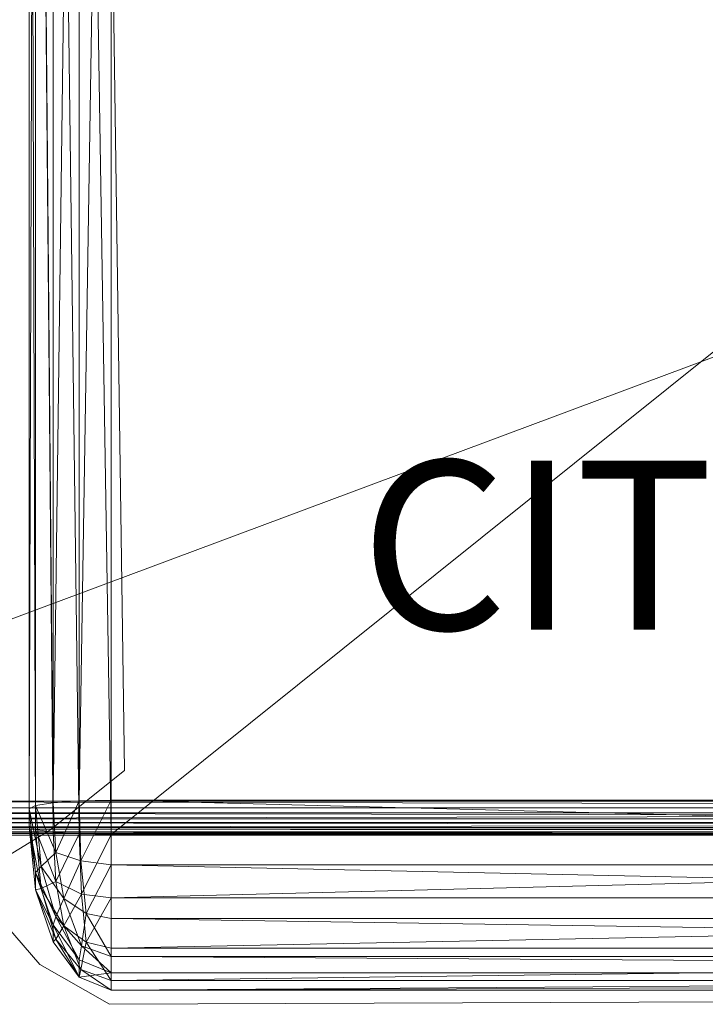
# Model space of a CAD drawing. Units: metres. Extents: x -1.27 to 1.24, y -0.04 to 1.01.
# Drawn here: x -0.95 to -0.7, y -0.04 to 0.31 of the extents above; entities that cross this region are included whole.
import ezdxf
from ezdxf.enums import TextEntityAlignment as Align

# ---------------------------------------------------------------- set-up
doc = ezdxf.new("R2010")
doc.units = ezdxf.units.M
doc.header["$MEASUREMENT"] = 0
for name, color, linetype in [('Mobilier 2D', 7, 'Continuous'), ('Mobilier 2D texte', 7, 'Continuous'), ('Mobilier 3D', 7, 'Continuous')]:
    doc.layers.add(name, color=color, linetype=linetype)
doc.styles.add('STYLE1', font='la.shx', dxfattribs={"height": 0.06})

# ---------------------------------------------------------------- blocks, each defined once
blk = doc.blocks.new('00k59')
at = {"layer": 'Mobilier 2D', "color": 202, "linetype": 'Continuous', "lineweight": 0}
for p, q in [((-0.90853, 0.04235), (-0.91559, 0.55248)), ((-0.93501, 0.02117), (-0.90853, 0.04235)), ((-0.96678, 0.00175), (-0.93501, 0.02117)), ((-0.96148, -0.00002), (-0.93854, -0.02649)), ((-0.93854, -0.02649), (-0.91382, -0.04061)), ((-0.91382, -0.04061), (-0.02594, -0.03709))]:
    blk.add_line(p, q, dxfattribs=at)
at = {"layer": 'Mobilier 3D', "color": 3, "linetype": 'Continuous', "lineweight": 0}
for points in [[(1.09968, 0.86059, 0.12983), (1.09968, 0.02912, 0.17337), (-1.12824, 0.02912, 0.17337)], [(-1.12824, 0.86059, 0.12983), (1.09968, 0.86059, 0.12983), (-1.12824, 0.02912, 0.17337)], [(1.09968, 0.03146, 0.23432), (1.09968, 0.81327, 0.19215), (-1.12824, 0.81327, 0.19215)], [(-1.12824, 0.03146, 0.23431), (1.09968, 0.03146, 0.23432), (-1.12824, 0.81327, 0.19215)], [(-0.92455, 0.03158, 0.46395), (-0.91325, 0.03182, 0.46852), (-0.91325, 0.74429, 0.43109)], [(-0.92455, 0.74405, 0.42652), (-0.92455, 0.03158, 0.46395), (-0.91325, 0.74429, 0.43109)], [(-0.02462, 0.03182, 0.46852), (-0.02462, 0.74429, 0.43109), (-0.91325, 0.74429, 0.43109)], [(-0.91325, 0.03182, 0.46852), (-0.02462, 0.03182, 0.46852), (-0.91325, 0.74429, 0.43109)], [(-0.94228, 0.02877, 0.41033), (-0.94, 0.02995, 0.43298), (-0.94, 0.74243, 0.39555)], [(-0.94228, 0.74124, 0.3729), (-0.94228, 0.02877, 0.41033), (-0.94, 0.74243, 0.39555)], [(-0.94228, 0.02877, 0.41033), (-0.94228, 0.74124, 0.3729), (-0.94228, 0.73512, 0.25652)], [(-0.94, 0.74243, 0.39555), (-0.93378, 0.03093, 0.45148), (-0.93378, 0.7434, 0.41405)], [(-0.94, 0.74243, 0.39555), (-0.94, 0.02995, 0.43298), (-0.93378, 0.03093, 0.45148)], [(-0.93378, 0.03093, 0.45148), (-0.92455, 0.03158, 0.46395), (-0.92455, 0.74405, 0.42652)], [(-0.93378, 0.7434, 0.41405), (-0.93378, 0.03093, 0.45148), (-0.92455, 0.74405, 0.42652)], [(-0.94228, 0.02265, 0.29394), (-0.94228, 0.02877, 0.41033), (-0.94228, 0.73512, 0.25652)], [(-0.94, 0.02146, 0.27129), (-0.94228, 0.02265, 0.29394), (-0.94228, 0.73512, 0.25652)], [(-0.94, 0.73393, 0.23387), (-0.94, 0.02146, 0.27129), (-0.94228, 0.73512, 0.25652)], [(-0.93378, 0.02049, 0.25279), (-0.94, 0.02146, 0.27129), (-0.94, 0.73393, 0.23387)], [(-0.93378, 0.73296, 0.21537), (-0.93378, 0.02049, 0.25279), (-0.94, 0.73393, 0.23387)], [(-0.92455, 0.01983, 0.24032), (-0.93378, 0.02049, 0.25279), (-0.93378, 0.73296, 0.21537)], [(-0.92455, 0.73231, 0.2029), (-0.92455, 0.01983, 0.24032), (-0.93378, 0.73296, 0.21537)], [(-0.91325, 0.01959, 0.23575), (-0.92455, 0.01983, 0.24032), (-0.92455, 0.73231, 0.2029)], [(-0.91325, 0.73207, 0.19832), (-0.91325, 0.01959, 0.23575), (-0.92455, 0.73231, 0.2029)], [(-0.02462, 0.73207, 0.19832), (-0.02462, 0.01959, 0.23575), (-0.91325, 0.01959, 0.23575)], [(-0.91325, 0.73207, 0.19832), (-0.02462, 0.73207, 0.19832), (-0.91325, 0.01959, 0.23575)], [(1.09968, 0.02735, 0.23371), (1.09968, 0.03146, 0.23432), (-1.12824, 0.03146, 0.23431)], [(-1.12824, 0.02735, 0.2337), (1.09968, 0.02735, 0.23371), (-1.12824, 0.03146, 0.23431)], [(-0.92455, 0.03158, 0.46395), (-0.93378, 0.03093, 0.45148), (-0.93281, 0.0132, 0.45047)], [(-0.92402, 0.01035, 0.46121), (-0.92455, 0.03158, 0.46395), (-0.93281, 0.0132, 0.45047)], [(-0.91325, 0.03182, 0.46852), (-0.92455, 0.03158, 0.46395), (-0.92402, 0.01035, 0.46121)], [(-0.91325, 0.00893, 0.46514), (-0.91325, 0.03182, 0.46852), (-0.92402, 0.01035, 0.46121)], [(-0.91325, 0.03182, 0.46852), (-0.91325, 0.00893, 0.46514), (-0.02462, 0.00893, 0.46514)], [(-0.02462, 0.03182, 0.46852), (-0.91325, 0.03182, 0.46852), (-0.02462, 0.00893, 0.46514)], [(1.09968, 0.02912, 0.17337), (1.09968, 0.02521, 0.17437), (-1.12824, 0.02521, 0.17436)], [(-1.12824, 0.02912, 0.17337), (1.09968, 0.02912, 0.17337), (-1.12824, 0.02521, 0.17436)], [(-0.94, 0.02995, 0.43298), (-0.94228, 0.02877, 0.41033), (-0.93808, 0.00827, 0.43249)], [(-0.94, 0.00611, 0.41152), (-0.94228, 0.02877, 0.41033), (-0.94228, 0.02265, 0.29394)], [(-0.94228, 0.02877, 0.41033), (-0.94, 0.00611, 0.41152), (-0.93808, 0.00827, 0.43249)], [(-0.93378, 0.03093, 0.45148), (-0.94, 0.02995, 0.43298), (-0.93281, 0.0132, 0.45047)], [(-0.94, 0.02995, 0.43298), (-0.93808, 0.00827, 0.43249), (-0.93281, 0.0132, 0.45047)], [(1.09968, 0.02394, 0.23162), (1.09968, 0.02735, 0.23371), (-1.12824, 0.02735, 0.2337)], [(-1.12824, 0.02394, 0.23162), (1.09968, 0.02394, 0.23162), (-1.12824, 0.02735, 0.2337)], [(1.09968, 0.02521, 0.17437), (1.09968, 0.02208, 0.17668), (-1.12824, 0.02208, 0.17668)], [(-1.12824, 0.02521, 0.17436), (1.09968, 0.02521, 0.17437), (-1.12824, 0.02208, 0.17668)], [(1.09968, 0.02157, 0.22839), (1.09968, 0.02394, 0.23162), (-1.12824, 0.02394, 0.23162)], [(-1.12824, 0.02157, 0.22839), (1.09968, 0.02157, 0.22839), (-1.12824, 0.02394, 0.23162)], [(1.09968, 0.02208, 0.17668), (1.09968, 0.02003, 0.17999), (-1.12824, 0.02003, 0.17999)], [(-1.12824, 0.02208, 0.17668), (1.09968, 0.02208, 0.17668), (-1.12824, 0.02003, 0.17999)], [(1.09968, 0.02061, 0.22436), (1.09968, 0.02157, 0.22839), (-1.12824, 0.02157, 0.22839)], [(-1.12824, 0.02061, 0.22436), (1.09968, 0.02061, 0.22436), (-1.12824, 0.02157, 0.22839)], [(-0.94, 0, 0.29513), (-0.94, 0.00611, 0.41152), (-0.94228, 0.02265, 0.29394)], [(-0.94228, 0.02265, 0.29394), (-0.94, 0.02146, 0.27129), (-0.93808, 0.00049, 0.27345)], [(-0.94, 0, 0.29513), (-0.94228, 0.02265, 0.29394), (-0.93808, 0.00049, 0.27345)], [(-0.94, 0.02146, 0.27129), (-0.93378, 0.02049, 0.25279), (-0.93281, 0.00296, 0.25565)], [(-0.93808, 0.00049, 0.27345), (-0.94, 0.02146, 0.27129), (-0.93281, 0.00296, 0.25565)], [(1.09968, 0.01937, 0.18397), (1.09968, 0.02061, 0.22436), (-1.12824, 0.02061, 0.22436)], [(-1.12824, 0.01937, 0.18397), (1.09968, 0.01937, 0.18397), (-1.12824, 0.02061, 0.22436)], [(1.09968, 0.02003, 0.17999), (1.09968, 0.01937, 0.18397), (-1.12824, 0.01937, 0.18397)], [(-1.12824, 0.02003, 0.17999), (1.09968, 0.02003, 0.17999), (-1.12824, 0.01937, 0.18397)], [(-0.93378, 0.02049, 0.25279), (-0.92455, 0.01983, 0.24032), (-0.93281, 0.00296, 0.25565)], [(-0.92455, 0.01983, 0.24032), (-0.92374, -0.00156, 0.2453), (-0.93281, 0.00296, 0.25565)], [(-0.92455, 0.01983, 0.24032), (-0.91325, 0.01959, 0.23575), (-0.92374, -0.00156, 0.2453)], [(-0.91325, 0.01959, 0.23575), (-0.91325, -0.00282, 0.24151), (-0.92374, -0.00156, 0.2453)], [(-0.91325, -0.00282, 0.24151), (-0.91325, 0.01959, 0.23575), (-0.02462, 0.01959, 0.23575)], [(-0.02462, -0.00282, 0.24151), (-0.91325, -0.00282, 0.24151), (-0.02462, 0.01959, 0.23575)], [(-0.93281, 0.0132, 0.45047), (-0.93808, 0.00827, 0.43249), (-0.93001, -0.00307, 0.44569)], [(-0.92402, 0.01035, 0.46121), (-0.93281, 0.0132, 0.45047), (-0.93001, -0.00307, 0.44569)], [(-0.93808, 0.00827, 0.43249), (-0.94, 0.00611, 0.41152), (-0.93281, -0.00952, 0.43002)], [(-0.93808, 0.00827, 0.43249), (-0.93281, -0.00952, 0.43002), (-0.93001, -0.00307, 0.44569)], [(-0.92204, -0.00839, 0.4516), (-0.92402, 0.01035, 0.46121), (-0.93001, -0.00307, 0.44569)], [(-0.91325, 0.00893, 0.46514), (-0.92402, 0.01035, 0.46121), (-0.92204, -0.00839, 0.4516)], [(-0.91325, -0.01022, 0.45364), (-0.91325, 0.00893, 0.46514), (-0.92204, -0.00839, 0.4516)], [(-0.91325, 0.00893, 0.46514), (-0.91325, -0.01022, 0.45364), (-0.02462, -0.01022, 0.45364)], [(-0.02462, 0.00893, 0.46514), (-0.91325, 0.00893, 0.46514), (-0.02462, -0.01022, 0.45364)], [(-0.93378, -0.01238, 0.41249), (-0.94, 0.00611, 0.41152), (-0.94, 0, 0.29513)], [(-0.94, 0.00611, 0.41152), (-0.93378, -0.01238, 0.41249), (-0.93281, -0.00952, 0.43002)], [(-0.94, 0, 0.29513), (-0.93808, 0.00049, 0.27345), (-0.93281, -0.01749, 0.27838)], [(-0.93378, -0.0185, 0.2961), (-0.93378, -0.01238, 0.41249), (-0.94, 0, 0.29513)], [(-0.93378, -0.0185, 0.2961), (-0.94, 0, 0.29513), (-0.93281, -0.01749, 0.27838)], [(-0.93808, 0.00049, 0.27345), (-0.93281, 0.00296, 0.25565), (-0.93001, -0.01271, 0.26211)], [(-0.93281, -0.01749, 0.27838), (-0.93808, 0.00049, 0.27345), (-0.93001, -0.01271, 0.26211)], [(-0.93281, 0.00296, 0.25565), (-0.92374, -0.00156, 0.2453), (-0.93001, -0.01271, 0.26211)], [(-0.93281, -0.00952, 0.43002), (-0.92374, -0.01988, 0.43454), (-0.93001, -0.00307, 0.44569)], [(-0.92374, -0.00156, 0.2453), (-0.92204, -0.01862, 0.25679), (-0.93001, -0.01271, 0.26211)], [(-0.92374, -0.01988, 0.43454), (-0.92204, -0.00839, 0.4516), (-0.93001, -0.00307, 0.44569)], [(-0.92374, -0.00156, 0.2453), (-0.91325, -0.00282, 0.24151), (-0.92204, -0.01862, 0.25679)], [(-0.91325, -0.00282, 0.24151), (-0.91325, -0.02066, 0.25496), (-0.92204, -0.01862, 0.25679)], [(-0.91325, -0.02066, 0.25496), (-0.91325, -0.00282, 0.24151), (-0.02462, -0.00282, 0.24151)], [(-0.02462, -0.02066, 0.25496), (-0.91325, -0.02066, 0.25496), (-0.02462, -0.00282, 0.24151)], [(-0.93378, -0.01238, 0.41249), (-0.92455, -0.02485, 0.41315), (-0.93281, -0.00952, 0.43002)], [(-0.92455, -0.02485, 0.41315), (-0.92374, -0.01988, 0.43454), (-0.93281, -0.00952, 0.43002)], [(-0.92374, -0.01988, 0.43454), (-0.91325, -0.02366, 0.4358), (-0.92204, -0.00839, 0.4516)], [(-0.91325, -0.02366, 0.4358), (-0.91325, -0.01022, 0.45364), (-0.92204, -0.00839, 0.4516)], [(-0.91325, -0.01022, 0.45364), (-0.91325, -0.02366, 0.4358), (-0.02462, -0.02366, 0.4358)], [(-0.02462, -0.01022, 0.45364), (-0.91325, -0.01022, 0.45364), (-0.02462, -0.02366, 0.4358)], [(-0.92455, -0.03097, 0.29676), (-0.93378, -0.01238, 0.41249), (-0.93378, -0.0185, 0.2961)], [(-0.92455, -0.03097, 0.29676), (-0.92455, -0.02485, 0.41315), (-0.93378, -0.01238, 0.41249)], [(-0.92402, -0.02823, 0.27553), (-0.93281, -0.01749, 0.27838), (-0.93001, -0.01271, 0.26211)], [(-0.92204, -0.01862, 0.25679), (-0.92402, -0.02823, 0.27553), (-0.93001, -0.01271, 0.26211)], [(-0.92455, -0.03097, 0.29676), (-0.93378, -0.0185, 0.2961), (-0.93281, -0.01749, 0.27838)], [(-0.92402, -0.02823, 0.27553), (-0.92455, -0.03097, 0.29676), (-0.93281, -0.01749, 0.27838)], [(-0.92455, -0.02485, 0.41315), (-0.91325, -0.02943, 0.41339), (-0.92374, -0.01988, 0.43454)], [(-0.91325, -0.03216, 0.27411), (-0.92402, -0.02823, 0.27553), (-0.92204, -0.01862, 0.25679)], [(-0.91325, -0.02943, 0.41339), (-0.91325, -0.02366, 0.4358), (-0.92374, -0.01988, 0.43454)], [(-0.91325, -0.02066, 0.25496), (-0.91325, -0.03216, 0.27411), (-0.92204, -0.01862, 0.25679)], [(-0.91325, -0.03216, 0.27411), (-0.91325, -0.02066, 0.25496), (-0.02462, -0.02066, 0.25496)], [(-0.02462, -0.03216, 0.27411), (-0.91325, -0.03216, 0.27411), (-0.02462, -0.02066, 0.25496)], [(-0.91325, -0.02366, 0.4358), (-0.91325, -0.02943, 0.41339), (-0.02462, -0.02943, 0.41339)], [(-0.02462, -0.02366, 0.4358), (-0.91325, -0.02366, 0.4358), (-0.02462, -0.02943, 0.41339)], [(-0.91325, -0.02943, 0.41339), (-0.92455, -0.02485, 0.41315), (-0.92455, -0.03097, 0.29676)], [(-0.91325, -0.03554, 0.297), (-0.92455, -0.03097, 0.29676), (-0.92402, -0.02823, 0.27553)], [(-0.91325, -0.03554, 0.297), (-0.91325, -0.02943, 0.41339), (-0.92455, -0.03097, 0.29676)], [(-0.91325, -0.03216, 0.27411), (-0.91325, -0.03554, 0.297), (-0.92402, -0.02823, 0.27553)], [(-0.02462, -0.02943, 0.41339), (-0.91325, -0.02943, 0.41339), (-0.91325, -0.03554, 0.297)], [(-0.02462, -0.03554, 0.297), (-0.02462, -0.02943, 0.41339), (-0.91325, -0.03554, 0.297)], [(-0.91325, -0.03554, 0.297), (-0.91325, -0.03216, 0.27411), (-0.02462, -0.03216, 0.27411)], [(-0.02462, -0.03554, 0.297), (-0.91325, -0.03554, 0.297), (-0.02462, -0.03216, 0.27411)]]:
    blk.add_3dface(points, dxfattribs=at)
at = {"layer": 'Mobilier 2D texte', "color": 6, "linetype": 'ByBlock', "lineweight": -2, "style": 'STYLE1'}
blk.add_text('CITYLOFT', height=0.06, dxfattribs=at).set_placement((-0.8248, 0.07357), align=Align.BOTTOM_LEFT)

msp = doc.modelspace()

# ---------------------------------------------------------------- block references
msp.add_blockref('00k59', (0, 0))

doc.saveas('drawing.dxf')
